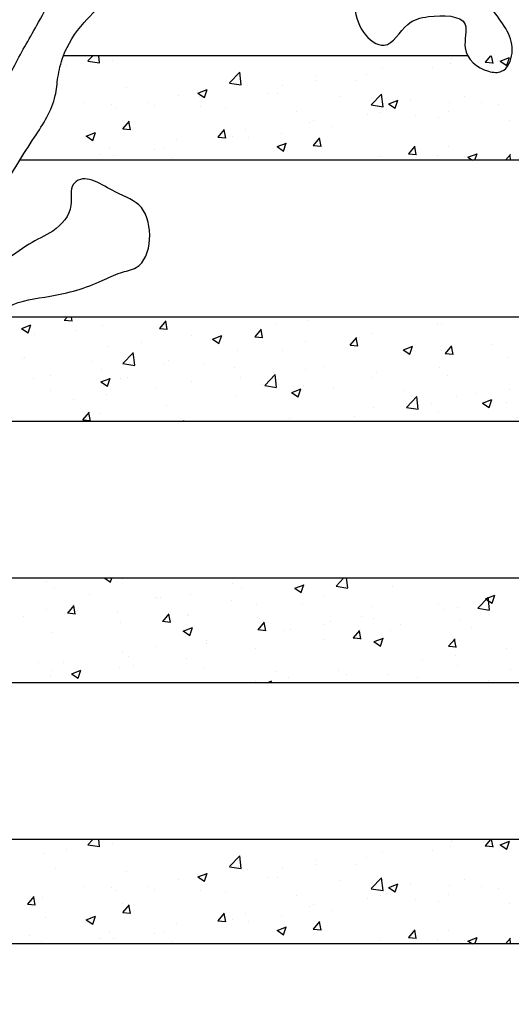
# Model space of a CAD drawing. Extents: x 2137 to 13386, y -8193 to 3005.
# Drawn here: x 11841 to 11852, y -8130 to -8106 of the extents above; entities that cross this region are included whole.
import ezdxf

# ---------------------------------------------------------------- set-up
doc = ezdxf.new("R2010")
doc.units = 0
doc.layers.get('0').update_dxf_attribs({"linetype": 'CONTINUOUS'})

msp = doc.modelspace()

# ---------------------------------------------------------------- linework, layer by layer
for p, q in [((11851.381, -8107.33), (11841.674, -8107.33)), ((11842.258, -8107.455), (11842.378, -8107.33)), ((11842.542, -8107.499), (11842.523, -8107.33)), ((11851.809, -8107.486), (11851.939, -8107.33)), ((11851.99, -8107.514), (11851.956, -8107.33)), ((11841.751, -8107.572), (11841.751, -8107.572)), ((11842.259, -8107.458), (11842.542, -8107.502)), ((11842.856, -8107.434), (11842.856, -8107.434)), ((11850.964, -8107.506), (11850.964, -8107.506)), ((11850.988, -8107.384), (11850.988, -8107.384)), ((11851.763, -8107.401), (11851.763, -8107.401)), ((11851.803, -8107.486), (11851.993, -8107.502)), ((11852.161, -8107.456), (11852.319, -8107.563)), ((11852.164, -8107.457), (11852.387, -8107.371)), ((11852.319, -8107.562), (11852.384, -8107.369)), ((11845.661, -8107.983), (11845.91, -8107.724)), ((11845.945, -8108.026), (11845.91, -8107.723)), ((11848.951, -8107.771), (11848.951, -8107.771)), ((11849.332, -8107.623), (11849.332, -8107.623)), ((11850.538, -8107.603), (11850.538, -8107.603)), ((11845.661, -8107.986), (11845.945, -8108.03)), ((11846.945, -8108.035), (11846.945, -8108.035)), ((11847.721, -8107.827), (11847.721, -8107.827)), ((11847.743, -8107.93), (11847.743, -8107.93)), ((11848.679, -8107.922), (11848.679, -8107.922)), ((11843.192, -8108.092), (11843.192, -8108.092)), ((11844.894, -8108.164), (11844.894, -8108.164)), ((11844.899, -8108.229), (11845.058, -8108.336)), ((11844.902, -8108.23), (11845.126, -8108.144)), ((11845.058, -8108.335), (11845.122, -8108.142)), ((11846.084, -8108.052), (11846.084, -8108.052)), ((11846.596, -8108.236), (11846.596, -8108.236)), ((11846.82, -8108.241), (11846.82, -8108.241)), ((11849.064, -8108.511), (11849.312, -8108.252)), ((11849.348, -8108.554), (11849.313, -8108.251)), ((11842.162, -8108.449), (11842.162, -8108.449)), ((11842.818, -8108.495), (11842.818, -8108.495)), ((11843.724, -8108.459), (11843.724, -8108.459)), ((11843.864, -8108.521), (11843.864, -8108.521)), ((11844.428, -8108.291), (11844.428, -8108.291)), ((11844.931, -8108.3), (11844.931, -8108.3)), ((11848.298, -8108.308), (11848.298, -8108.308)), ((11849.064, -8108.513), (11849.348, -8108.557)), ((11849.482, -8108.484), (11849.64, -8108.591)), ((11849.485, -8108.485), (11849.708, -8108.4)), ((11849.64, -8108.59), (11849.704, -8108.397)), ((11850, -8108.38), (11850, -8108.38)), ((11850.949, -8108.446), (11850.949, -8108.446)), ((11851.302, -8108.303), (11851.302, -8108.303)), ((11851.702, -8108.452), (11851.702, -8108.452)), ((11852.131, -8108.499), (11852.131, -8108.499)), ((11842.925, -8108.564), (11842.925, -8108.564)), ((11844.96, -8108.561), (11844.96, -8108.561)), ((11845.566, -8108.592), (11845.566, -8108.592)), ((11847.268, -8108.664), (11847.268, -8108.664)), ((11848.97, -8108.736), (11848.97, -8108.736)), ((11849.293, -8108.685), (11849.293, -8108.685)), ((11849.443, -8108.622), (11849.443, -8108.622)), ((11850.924, -8108.658), (11850.924, -8108.658)), ((11843.101, -8108.88), (11843.101, -8108.88)), ((11843.103, -8109.084), (11843.257, -8108.901)), ((11843.285, -8109.112), (11843.248, -8108.912)), ((11847.584, -8108.942), (11847.584, -8108.942)), ((11847.682, -8108.889), (11847.682, -8108.889)), ((11850.126, -8108.764), (11850.126, -8108.764)), ((11850.672, -8108.808), (11850.672, -8108.808)), ((11852.374, -8108.88), (11852.374, -8108.88)), ((11842.223, -8109.258), (11842.447, -8109.173)), ((11842.379, -8109.363), (11842.443, -8109.171)), ((11843.097, -8109.084), (11843.288, -8109.1)), ((11845.39, -8109.284), (11845.544, -8109.101)), ((11845.572, -8109.312), (11845.535, -8109.112)), ((11846.045, -8109.113), (11846.045, -8109.113)), ((11846.904, -8109.188), (11846.904, -8109.188)), ((11848.112, -8109.029), (11848.112, -8109.029)), ((11842.22, -8109.257), (11842.379, -8109.364)), ((11844.389, -8109.352), (11844.389, -8109.352)), ((11845.384, -8109.284), (11845.575, -8109.3)), ((11845.724, -8109.261), (11845.724, -8109.261)), ((11846.106, -8109.293), (11846.106, -8109.293)), ((11846.806, -8109.514), (11847.029, -8109.428)), ((11846.961, -8109.619), (11847.025, -8109.426)), ((11847.677, -8109.484), (11847.831, -8109.301)), ((11847.859, -8109.512), (11847.822, -8109.312)), ((11842.779, -8109.557), (11842.779, -8109.557)), ((11843.865, -8109.58), (11843.865, -8109.58)), ((11844.092, -8109.558), (11844.092, -8109.558)), ((11846.803, -8109.512), (11846.961, -8109.619)), ((11847.671, -8109.484), (11847.862, -8109.501)), ((11849.958, -8109.684), (11850.149, -8109.701)), ((11849.964, -8109.684), (11850.118, -8109.501)), ((11850.145, -8109.712), (11850.109, -8109.513)), ((11850.91, -8109.507), (11850.91, -8109.507)), ((11851.388, -8109.769), (11851.611, -8109.683)), ((11851.554, -8109.841), (11851.608, -8109.681)), ((11852.288, -8109.841), (11852.405, -8109.701)), ((11854.884, -8109.841), (11840.624, -8109.841)), ((11842.087, -8109.822), (11842.087, -8109.822)), ((11842.557, -8109.713), (11842.557, -8109.713)), ((11842.885, -8109.717), (11842.885, -8109.717)), ((11844.26, -8109.785), (11844.26, -8109.785)), ((11849.254, -8109.746), (11849.254, -8109.746)), ((11850.661, -8109.738), (11850.661, -8109.738)), ((11851.293, -8109.757), (11851.293, -8109.757)), ((11851.385, -8109.768), (11851.493, -8109.841)), ((11852.419, -8109.841), (11852.396, -8109.713)), ((11857.716, -8113.607), (11840.044, -8113.607)), ((11841.695, -8113.68), (11841.886, -8113.697)), ((11841.701, -8113.681), (11841.763, -8113.607)), ((11841.882, -8113.709), (11841.864, -8113.607)), ((11843.855, -8113.617), (11843.855, -8113.617)), ((11843.988, -8113.881), (11844.142, -8113.698)), ((11844.169, -8113.909), (11844.133, -8113.709)), ((11847.569, -8113.689), (11847.569, -8113.689)), ((11840.669, -8113.881), (11840.827, -8113.988)), ((11840.672, -8113.883), (11840.895, -8113.797)), ((11840.827, -8113.987), (11840.892, -8113.795)), ((11841.996, -8113.937), (11841.996, -8113.937)), ((11842.624, -8113.802), (11842.624, -8113.802)), ((11843.982, -8113.88), (11844.173, -8113.897)), ((11846.275, -8114.081), (11846.429, -8113.898)), ((11846.456, -8114.109), (11846.419, -8113.909)), ((11846.77, -8113.794), (11846.77, -8113.794)), ((11850.651, -8113.776), (11850.651, -8113.776)), ((11850.755, -8113.753), (11850.755, -8113.753)), ((11840.987, -8114.027), (11840.987, -8114.027)), ((11844.757, -8114.059), (11844.757, -8114.059)), ((11845.251, -8114.137), (11845.41, -8114.244)), ((11845.254, -8114.138), (11845.477, -8114.052)), ((11845.409, -8114.243), (11845.474, -8114.05)), ((11846.269, -8114.08), (11846.46, -8114.097)), ((11847.489, -8114.196), (11847.489, -8114.196)), ((11848.562, -8114.281), (11848.716, -8114.098)), ((11848.743, -8114.309), (11848.706, -8114.109)), ((11848.792, -8114.095), (11848.792, -8114.095)), ((11849.099, -8113.992), (11849.099, -8113.992)), ((11842.751, -8114.323), (11842.751, -8114.323)), ((11843.549, -8114.218), (11843.549, -8114.218)), ((11845.851, -8114.42), (11845.851, -8114.42)), ((11846.932, -8114.414), (11846.932, -8114.414)), ((11848.556, -8114.281), (11848.747, -8114.297)), ((11849.833, -8114.392), (11849.992, -8114.499)), ((11849.836, -8114.393), (11850.06, -8114.308)), ((11849.991, -8114.498), (11850.056, -8114.305)), ((11850.749, -8114.417), (11850.749, -8114.417)), ((11850.849, -8114.481), (11851.003, -8114.298)), ((11851.03, -8114.509), (11850.993, -8114.309)), ((11851.957, -8114.258), (11851.957, -8114.258)), ((11840.681, -8114.592), (11840.681, -8114.592)), ((11840.737, -8114.588), (11840.737, -8114.588)), ((11842.383, -8114.664), (11842.383, -8114.664)), ((11843.104, -8114.722), (11843.352, -8114.464)), ((11843.388, -8114.766), (11843.352, -8114.463)), ((11844.195, -8114.659), (11844.195, -8114.659)), ((11849.951, -8114.522), (11849.951, -8114.522)), ((11850.843, -8114.481), (11851.034, -8114.497)), ((11852.353, -8114.59), (11852.353, -8114.59)), ((11842.585, -8114.864), (11842.585, -8114.864)), ((11843.104, -8114.725), (11843.388, -8114.769)), ((11844.085, -8114.736), (11844.085, -8114.736)), ((11845.073, -8114.733), (11845.073, -8114.733)), ((11845.788, -8114.808), (11845.788, -8114.808)), ((11847.49, -8114.88), (11847.49, -8114.88)), ((11847.937, -8114.787), (11847.937, -8114.787)), ((11850.716, -8114.814), (11850.716, -8114.814)), ((11840.948, -8115.088), (11840.948, -8115.088)), ((11841.354, -8115.021), (11841.354, -8115.021)), ((11842.575, -8115.166), (11842.798, -8115.081)), ((11842.73, -8115.271), (11842.795, -8115.078)), ((11843.056, -8115.092), (11843.056, -8115.092)), ((11843.213, -8115.052), (11843.213, -8115.052)), ((11845.932, -8115.051), (11845.932, -8115.051)), ((11846.507, -8115.25), (11846.755, -8114.991)), ((11846.73, -8114.946), (11846.73, -8114.946)), ((11846.791, -8115.294), (11846.755, -8114.991)), ((11849.06, -8115.053), (11849.06, -8115.053)), ((11849.192, -8114.952), (11849.192, -8114.952)), ((11850.894, -8115.024), (11850.894, -8115.024)), ((11841.354, -8115.372), (11841.354, -8115.372)), ((11842.572, -8115.165), (11842.731, -8115.272)), ((11843.918, -8115.316), (11843.918, -8115.316)), ((11844.758, -8115.164), (11844.758, -8115.164)), ((11846.46, -8115.236), (11846.46, -8115.236)), ((11846.507, -8115.253), (11846.79, -8115.297)), ((11847.157, -8115.422), (11847.381, -8115.336)), ((11847.312, -8115.527), (11847.377, -8115.334)), ((11847.45, -8115.257), (11847.45, -8115.257)), ((11848.162, -8115.308), (11848.162, -8115.308)), ((11849.864, -8115.38), (11849.864, -8115.38)), ((11852.379, -8115.359), (11852.379, -8115.359)), ((11841.912, -8115.581), (11841.912, -8115.581)), ((11842.71, -8115.475), (11842.71, -8115.475)), ((11845.813, -8115.482), (11845.813, -8115.482)), ((11847.154, -8115.42), (11847.313, -8115.527)), ((11849.91, -8115.778), (11850.158, -8115.519)), ((11850.193, -8115.821), (11850.158, -8115.519)), ((11851.118, -8115.516), (11851.118, -8115.516)), ((11851.566, -8115.452), (11851.566, -8115.452)), ((11851.74, -8115.677), (11851.963, -8115.591)), ((11851.895, -8115.782), (11851.959, -8115.589)), ((11844.157, -8115.721), (11844.157, -8115.721)), ((11849.112, -8115.78), (11849.112, -8115.78)), ((11849.91, -8115.675), (11849.91, -8115.675)), ((11849.91, -8115.781), (11850.193, -8115.825)), ((11850.52, -8115.678), (11850.52, -8115.678)), ((11851.736, -8115.676), (11851.895, -8115.783)), ((11852.315, -8115.651), (11852.315, -8115.651)), ((11842.138, -8116.079), (11842.328, -8116.095)), ((11842.144, -8116.079), (11842.297, -8115.896)), ((11842.325, -8116.107), (11842.288, -8115.907)), ((11842.546, -8115.925), (11842.546, -8115.925)), ((11847.099, -8116.045), (11847.099, -8116.045)), ((11848.66, -8115.997), (11848.66, -8115.997)), ((11850.678, -8115.876), (11850.678, -8115.876)), ((11861.636, -8116.118), (11838.889, -8116.118)), ((11844.566, -8116.118), (11844.584, -8116.096)), ((11844.577, -8116.118), (11844.575, -8116.107)), ((11849.022, -8116.115), (11849.022, -8116.115)), ((11865.161, -8119.883), (11837.617, -8119.883)), ((11841.26, -8119.953), (11841.26, -8119.953)), ((11842.67, -8119.883), (11842.803, -8119.974)), ((11842.803, -8119.973), (11842.833, -8119.883)), ((11843.089, -8119.895), (11843.089, -8119.895)), ((11845.743, -8120.015), (11845.743, -8120.015)), ((11845.944, -8120.114), (11845.944, -8120.114)), ((11847.23, -8120.123), (11847.453, -8120.038)), ((11847.385, -8120.228), (11847.45, -8120.035)), ((11848.219, -8120.073), (11848.4, -8119.883)), ((11848.219, -8120.075), (11848.502, -8120.119)), ((11848.503, -8120.116), (11848.475, -8119.883)), ((11849.564, -8120.084), (11849.564, -8120.084)), ((11841.452, -8120.119), (11841.452, -8120.119)), ((11842.298, -8120.278), (11842.298, -8120.278)), ((11843.883, -8120.334), (11843.883, -8120.334)), ((11844, -8120.35), (11844, -8120.35)), ((11844.737, -8120.273), (11844.737, -8120.273)), ((11847.227, -8120.122), (11847.385, -8120.229)), ((11847.954, -8120.288), (11847.954, -8120.288)), ((11851.622, -8120.6), (11851.87, -8120.342)), ((11851.812, -8120.379), (11852.035, -8120.293)), ((11851.905, -8120.644), (11851.87, -8120.341)), ((11851.967, -8120.483), (11852.032, -8120.291)), ((11841.776, -8120.719), (11841.93, -8120.536)), ((11841.957, -8120.747), (11841.921, -8120.547)), ((11843.939, -8120.378), (11843.939, -8120.378)), ((11845.702, -8120.422), (11845.702, -8120.422)), ((11846.317, -8120.513), (11846.317, -8120.513)), ((11847.404, -8120.494), (11847.404, -8120.494)), ((11849.106, -8120.566), (11849.106, -8120.566)), ((11850.68, -8120.493), (11850.68, -8120.493)), ((11851.139, -8120.577), (11851.139, -8120.577)), ((11851.809, -8120.377), (11851.968, -8120.484)), ((11851.937, -8120.472), (11851.937, -8120.472)), ((11840.717, -8120.802), (11840.717, -8120.802)), ((11841.268, -8120.634), (11841.268, -8120.634)), ((11841.77, -8120.718), (11841.961, -8120.735)), ((11841.925, -8120.643), (11841.925, -8120.643)), ((11842.024, -8120.654), (11842.024, -8120.654)), ((11842.97, -8120.706), (11842.97, -8120.706)), ((11844.063, -8120.919), (11844.217, -8120.736)), ((11844.244, -8120.947), (11844.208, -8120.747)), ((11844.661, -8120.752), (11844.661, -8120.752)), ((11844.672, -8120.778), (11844.672, -8120.778)), ((11848.82, -8120.812), (11848.82, -8120.812)), ((11850.808, -8120.637), (11850.808, -8120.637)), ((11851.622, -8120.603), (11851.905, -8120.647)), ((11843.05, -8120.956), (11843.05, -8120.956)), ((11844.057, -8120.918), (11844.248, -8120.935)), ((11846.35, -8121.119), (11846.504, -8120.936)), ((11846.375, -8120.85), (11846.375, -8120.85)), ((11846.531, -8121.147), (11846.494, -8120.947)), ((11847.918, -8121.001), (11847.918, -8121.001)), ((11848.077, -8120.922), (11848.077, -8120.922)), ((11849.125, -8120.842), (11849.125, -8120.842)), ((11849.779, -8120.994), (11849.779, -8120.994)), ((11851.182, -8120.907), (11851.182, -8120.907)), ((11841.413, -8121.181), (11841.413, -8121.181)), ((11844.548, -8121.15), (11844.706, -8121.257)), ((11844.551, -8121.152), (11844.774, -8121.066)), ((11844.706, -8121.256), (11844.771, -8121.064)), ((11846.344, -8121.118), (11846.535, -8121.135)), ((11846.961, -8121.131), (11846.961, -8121.131)), ((11847.119, -8121.106), (11847.119, -8121.106)), ((11848.637, -8121.319), (11848.791, -8121.136)), ((11848.818, -8121.347), (11848.781, -8121.147)), ((11849.526, -8121.146), (11849.526, -8121.146)), ((11851.481, -8121.066), (11851.481, -8121.066)), ((11843.898, -8121.53), (11843.898, -8121.53)), ((11845.101, -8121.45), (11845.101, -8121.45)), ((11845.106, -8121.371), (11845.106, -8121.371)), ((11847.915, -8121.35), (11847.915, -8121.35)), ((11848.631, -8121.318), (11848.822, -8121.335)), ((11849.13, -8121.406), (11849.289, -8121.513)), ((11849.133, -8121.407), (11849.356, -8121.321)), ((11849.288, -8121.512), (11849.353, -8121.319)), ((11850.918, -8121.519), (11851.109, -8121.535)), ((11850.924, -8121.519), (11851.078, -8121.336)), ((11851.105, -8121.547), (11851.068, -8121.347)), ((11843.1, -8121.635), (11843.1, -8121.635)), ((11843.242, -8121.769), (11843.242, -8121.769)), ((11846.278, -8121.574), (11846.278, -8121.574)), ((11851.098, -8121.729), (11851.098, -8121.729)), ((11852.306, -8121.57), (11852.306, -8121.57)), ((11841.086, -8121.9), (11841.086, -8121.9)), ((11841.664, -8121.899), (11841.664, -8121.899)), ((11843.366, -8121.971), (11843.366, -8121.971)), ((11844.622, -8121.813), (11844.622, -8121.813)), ((11850.3, -8121.834), (11850.3, -8121.834)), ((11851.143, -8121.968), (11851.143, -8121.968)), ((11841.374, -8122.242), (11841.374, -8122.242)), ((11841.382, -8122.089), (11841.382, -8122.089)), ((11841.869, -8122.179), (11842.027, -8122.286)), ((11841.872, -8122.18), (11842.095, -8122.094)), ((11842.027, -8122.285), (11842.092, -8122.092)), ((11843.011, -8122.018), (11843.011, -8122.018)), ((11845.068, -8122.042), (11845.068, -8122.042)), ((11846.77, -8122.114), (11846.77, -8122.114)), ((11848.286, -8122.099), (11848.286, -8122.099)), ((11848.472, -8122.186), (11848.472, -8122.186)), ((11849.487, -8122.207), (11849.487, -8122.207)), ((11852.407, -8122.076), (11852.407, -8122.076)), ((11866.234, -8122.394), (11836.941, -8122.394)), ((11842.082, -8122.394), (11842.084, -8122.392)), ((11842.085, -8122.394), (11842.084, -8122.392)), ((11846.281, -8122.364), (11846.281, -8122.364)), ((11846.562, -8122.394), (11846.677, -8122.35)), ((11846.658, -8122.394), (11846.674, -8122.347)), ((11847.079, -8122.258), (11847.079, -8122.258)), ((11850.174, -8122.258), (11850.174, -8122.258)), ((11851.876, -8122.33), (11851.876, -8122.33)), ((11867.421, -8126.16), (11838.158, -8126.16)), ((11842.258, -8126.285), (11842.378, -8126.16)), ((11842.542, -8126.328), (11842.523, -8126.16)), ((11842.856, -8126.263), (11842.856, -8126.263)), ((11850.988, -8126.214), (11850.988, -8126.214)), ((11851.763, -8126.23), (11851.763, -8126.23)), ((11851.809, -8126.316), (11851.939, -8126.16)), ((11851.99, -8126.344), (11851.956, -8126.16)), ((11852.164, -8126.287), (11852.387, -8126.201)), ((11852.319, -8126.391), (11852.384, -8126.199)), ((11841.219, -8126.488), (11841.219, -8126.488)), ((11841.751, -8126.401), (11841.751, -8126.401)), ((11842.259, -8126.287), (11842.542, -8126.331)), ((11849.332, -8126.453), (11849.332, -8126.453)), ((11850.538, -8126.433), (11850.538, -8126.433)), ((11850.964, -8126.335), (11850.964, -8126.335)), ((11851.803, -8126.315), (11851.993, -8126.332)), ((11852.161, -8126.285), (11852.319, -8126.392)), ((11845.661, -8126.812), (11845.91, -8126.553)), ((11845.945, -8126.856), (11845.91, -8126.553)), ((11847.721, -8126.657), (11847.721, -8126.657)), ((11848.951, -8126.601), (11848.951, -8126.601)), ((11841.49, -8126.85), (11841.49, -8126.85)), ((11843.192, -8126.922), (11843.192, -8126.922)), ((11844.902, -8127.06), (11845.126, -8126.974)), ((11845.058, -8127.164), (11845.122, -8126.972)), ((11845.661, -8126.815), (11845.945, -8126.859)), ((11846.084, -8126.881), (11846.084, -8126.881)), ((11846.945, -8126.865), (11846.945, -8126.865)), ((11847.743, -8126.76), (11847.743, -8126.76)), ((11848.679, -8126.752), (11848.679, -8126.752)), ((11844.428, -8127.12), (11844.428, -8127.12)), ((11844.894, -8126.994), (11844.894, -8126.994)), ((11844.899, -8127.058), (11845.058, -8127.165)), ((11844.931, -8127.13), (11844.931, -8127.13)), ((11846.596, -8127.066), (11846.596, -8127.066)), ((11846.82, -8127.071), (11846.82, -8127.071)), ((11848.298, -8127.137), (11848.298, -8127.137)), ((11849.064, -8127.34), (11849.312, -8127.081)), ((11849.348, -8127.384), (11849.313, -8127.081)), ((11850, -8127.209), (11850, -8127.209)), ((11851.302, -8127.133), (11851.302, -8127.133)), ((11842.162, -8127.278), (11842.162, -8127.278)), ((11842.818, -8127.325), (11842.818, -8127.325)), ((11842.925, -8127.394), (11842.925, -8127.394)), ((11843.724, -8127.289), (11843.724, -8127.289)), ((11843.864, -8127.35), (11843.864, -8127.35)), ((11844.96, -8127.39), (11844.96, -8127.39)), ((11845.566, -8127.422), (11845.566, -8127.422)), ((11849.064, -8127.343), (11849.348, -8127.387)), ((11849.482, -8127.314), (11849.64, -8127.421)), ((11849.485, -8127.315), (11849.708, -8127.229)), ((11849.64, -8127.42), (11849.704, -8127.227)), ((11850.949, -8127.275), (11850.949, -8127.275)), ((11851.702, -8127.281), (11851.702, -8127.281)), ((11852.131, -8127.329), (11852.131, -8127.329)), ((11840.816, -8127.714), (11840.97, -8127.53)), ((11840.912, -8127.659), (11840.912, -8127.659)), ((11840.998, -8127.742), (11840.961, -8127.542)), ((11841.18, -8127.549), (11841.18, -8127.549)), ((11847.268, -8127.494), (11847.268, -8127.494)), ((11848.97, -8127.566), (11848.97, -8127.566)), ((11849.293, -8127.514), (11849.293, -8127.514)), ((11849.443, -8127.452), (11849.443, -8127.452)), ((11850.126, -8127.593), (11850.126, -8127.593)), ((11850.672, -8127.638), (11850.672, -8127.638)), ((11850.924, -8127.488), (11850.924, -8127.488)), ((11840.81, -8127.713), (11841.001, -8127.73)), ((11843.097, -8127.913), (11843.288, -8127.93)), ((11843.101, -8127.709), (11843.101, -8127.709)), ((11843.103, -8127.914), (11843.257, -8127.731)), ((11843.285, -8127.942), (11843.248, -8127.742)), ((11847.584, -8127.771), (11847.584, -8127.771)), ((11847.682, -8127.718), (11847.682, -8127.718)), ((11848.112, -8127.858), (11848.112, -8127.858)), ((11852.374, -8127.71), (11852.374, -8127.71)), ((11841.241, -8128.029), (11841.241, -8128.029)), ((11842.22, -8128.087), (11842.379, -8128.194)), ((11842.223, -8128.088), (11842.447, -8128.002)), ((11842.379, -8128.193), (11842.443, -8128)), ((11845.384, -8128.113), (11845.575, -8128.13)), ((11845.39, -8128.114), (11845.544, -8127.931)), ((11845.572, -8128.142), (11845.535, -8127.942)), ((11845.724, -8128.09), (11845.724, -8128.09)), ((11846.045, -8127.943), (11846.045, -8127.943)), ((11846.106, -8128.122), (11846.106, -8128.122)), ((11846.904, -8128.017), (11846.904, -8128.017)), ((11847.677, -8128.314), (11847.831, -8128.131)), ((11847.859, -8128.342), (11847.822, -8128.142)), ((11842.779, -8128.386), (11842.779, -8128.386)), ((11844.092, -8128.387), (11844.092, -8128.387)), ((11844.389, -8128.182), (11844.389, -8128.182)), ((11846.803, -8128.342), (11846.961, -8128.449)), ((11846.806, -8128.343), (11847.029, -8128.258)), ((11846.961, -8128.448), (11847.025, -8128.255)), ((11847.671, -8128.313), (11847.862, -8128.33)), ((11849.964, -8128.514), (11850.118, -8128.331)), ((11850.145, -8128.542), (11850.109, -8128.342)), ((11850.91, -8128.337), (11850.91, -8128.337)), ((11840.855, -8128.471), (11840.855, -8128.471)), ((11841.142, -8128.611), (11841.142, -8128.611)), ((11842.557, -8128.542), (11842.557, -8128.542)), ((11842.885, -8128.546), (11842.885, -8128.546)), ((11843.865, -8128.409), (11843.865, -8128.409)), ((11844.26, -8128.614), (11844.26, -8128.614)), ((11849.254, -8128.576), (11849.254, -8128.576)), ((11849.958, -8128.513), (11850.149, -8128.53)), ((11850.661, -8128.568), (11850.661, -8128.568)), ((11851.293, -8128.587), (11851.293, -8128.587)), ((11851.385, -8128.597), (11851.493, -8128.671)), ((11851.388, -8128.599), (11851.611, -8128.513)), ((11851.554, -8128.671), (11851.608, -8128.511)), ((11852.288, -8128.671), (11852.405, -8128.531)), ((11852.419, -8128.671), (11852.396, -8128.542)), ((11867.052, -8128.671), (11835.007, -8128.671)), ((11842.087, -8128.651), (11842.087, -8128.651))]:
    msp.add_line(p, q)
for points, knots in [([(11824.215, -8153.777), (11824.251, -8153.658), (11824.321, -8153.376), (11824.159, -8152.875), (11824.703, -8152.641), (11825.37, -8152.735), (11825.367, -8151.913), (11825.441, -8151.368), (11825.426, -8150.855), (11825.161, -8150.37), (11825.419, -8149.642), (11826.163, -8149.07), (11826.004, -8148.082), (11826.341, -8147.297), (11826.526, -8146.519), (11826.977, -8145.818), (11827.282, -8145.07), (11827.744, -8144.434), (11827.984, -8143.765), (11828.26, -8143.188), (11828.47, -8142.543), (11828.907, -8142.056), (11828.995, -8141.461), (11828.916, -8141.011), (11829.15, -8140.594), (11829.367, -8140.112), (11829.84, -8139.768), (11830.067, -8139.402), (11830.455, -8138.944), (11831.052, -8139.369), (11831.545, -8138.99), (11831.35, -8138.634), (11831.355, -8138.304), (11831.593, -8137.98), (11831.21, -8137.711), (11830.931, -8137.476), (11830.677, -8137.206), (11830.627, -8136.908), (11830.404, -8136.544), (11830.96, -8136.274), (11831.166, -8135.831), (11831.364, -8135.373), (11831.709, -8135.006), (11832.174, -8134.863), (11832.35, -8134.417), (11831.971, -8133.982), (11832.511, -8133.542), (11832.733, -8132.987), (11833.056, -8132.436), (11833.358, -8131.782), (11833.75, -8131.106), (11834.131, -8130.385), (11834.587, -8129.774), (11834.735, -8129.186), (11834.974, -8128.779), (11835.129, -8128.338), (11835.227, -8127.831), (11835.619, -8127.759), (11835.958, -8127.718), (11836.274, -8128.094), (11836.269, -8128.664), (11836.802, -8128.584), (11837.015, -8128.298), (11837.354, -8128.263), (11837.654, -8127.927), (11837.197, -8127.538), (11837.716, -8126.958), (11838.495, -8126.492), (11837.95, -8125.889), (11837.439, -8125.463), (11836.909, -8125.823), (11836.027, -8126.3), (11836.297, -8125.426), (11836.562, -8124.951), (11836.85, -8124.415), (11837.167, -8123.952), (11837.119, -8123.417), (11837.217, -8122.813), (11836.505, -8121.858), (11837.497, -8120.262), (11838.042, -8118.923), (11838.496, -8117.976), (11838.946, -8117.309), (11838.557, -8116.508), (11839.047, -8115.953), (11839.229, -8115.231), (11839.711, -8114.45), (11839.916, -8113.631), (11840.58, -8113.202), (11841.456, -8113.128), (11842.366, -8112.869), (11843.007, -8112.529), (11843.815, -8112.409), (11843.852, -8110.922), (11842.86, -8110.643), (11842.201, -8110.134), (11841.809, -8110.515), (11841.956, -8111.036), (11841.471, -8111.576), (11840.786, -8111.836), (11840.362, -8112.273), (11839.67, -8112.236), (11839.862, -8111.37), (11840.201, -8110.494), (11840.911, -8109.384), (11841.485, -8108.521), (11841.532, -8107.822), (11841.683, -8107.197), (11842.098, -8106.55), (11842.719, -8106.007), (11842.813, -8105.173), (11842.939, -8104.435), (11843.425, -8103.704), (11843.179, -8102.792), (11843.648, -8102.07), (11844.081, -8101.05), (11844.614, -8101.45), (11844.852, -8101.9), (11844.26, -8102.127), (11843.871, -8102.763), (11843.801, -8103.534), (11844.163, -8104.366), (11844.892, -8104.128), (11845.909, -8104.259), (11845.634, -8103.367), (11845.399, -8102.319), (11846.443, -8103.311), (11846.63, -8104.11), (11847.459, -8104.646), (11848.121, -8105.22), (11848.668, -8105.93), (11848.741, -8106.745), (11849.474, -8107.298), (11849.853, -8106.522), (11850.512, -8106.341), (11851.509, -8106.356), (11851.177, -8107.267), (11851.703, -8107.709), (11852.289, -8107.76), (11852.611, -8107.021), (11851.986, -8106.288), (11851.454, -8105.385), (11850.665, -8104.99), (11849.779, -8104.707), (11849.733, -8103.725), (11848.99, -8103.268), (11848.629, -8102.685), (11847.994, -8102.341), (11847.404, -8101.645), (11847.095, -8100.866), (11845.92, -8099.976), (11847.743, -8099.983), (11848.737, -8099.739), (11850.139, -8099.525), (11851.545, -8099.517), (11852.991, -8099.435), (11854.47, -8099.395), (11855.85, -8099.64), (11856.947, -8099.47), (11858.105, -8099.251), (11858.387, -8100.596), (11859.472, -8100.981), (11860.499, -8100.844), (11861.121, -8101.594), (11861.592, -8102.555), (11862.635, -8102.716), (11863.282, -8103.314), (11863.593, -8103.653), (11863.778, -8103.774)], [2.114889, 2.114889, 2.114889, 2.114889, 3.59073, 5.527228, 7.340732, 9.483935, 12.387472, 14.682829, 16.627324, 18.297557, 21.030643, 24.940461, 28.654163, 31.773872, 35.114338, 38.107591, 41.650947, 44.731075, 47.412818, 50.094561, 52.383396, 55.463524, 57.605248, 59.365701, 60.706574, 63.152721, 65.643282, 67.404198, 68.400426, 72.332449, 73.255182, 74.753056, 76.31729, 77.171955, 78.961237, 80.439464, 81.98475, 83.082365, 84.098041, 86.433486, 88.383753, 90.130176, 92.339722, 94.171062, 95.682916, 97.177944, 99.915945, 101.965578, 104.635799, 107.429424, 110.598039, 113.955671, 117.193547, 119.565509, 121.117523, 122.742229, 125.412452, 125.985112, 127.374084, 129.242003, 131.17539, 132.709549, 134.098157, 135.28479, 136.673113, 138.225125, 140.633613, 144.168558, 146.979179, 148.320669, 151.773268, 154.239404, 156.135685, 159.413107, 161.92689, 163.183778, 166.006734, 168.033048, 170.265054, 179.123337, 186.264097, 188.494536, 191.736234, 195.235821, 197.246378, 199.932061, 204.059817, 208.299182, 209.198626, 213.313564, 218.523292, 220.423335, 222.001298, 227.75766, 230.666929, 234.540274, 234.89301, 236.903231, 239.947474, 242.515954, 245.641858, 247.159574, 248.904915, 253.953991, 259.770539, 264.231415, 265.994501, 268.050652, 271.857338, 275.051281, 277.431701, 281.544006, 283.999959, 287.49064, 291.519161, 295.063901, 296.862783, 298.205623, 300.153817, 302.647814, 307.142763, 309.153321, 311.897995, 315.179804, 318.43074, 320.936537, 324.130991, 328.836384, 332.381636, 335.033187, 339.529132, 342.447764, 344.801213, 347.804816, 349.936485, 353.508898, 355.752907, 358.927569, 360.175148, 362.185705, 366.54065, 370.631147, 374.653747, 376.885156, 381.012913, 384.187574, 386.838873, 388.984758, 392.692597, 397.188543, 400.191893, 405.036468, 409.835912, 415.128865, 421.122429, 426.866702, 432.35605, 438.862598, 443.133579, 446.197896, 450.99813, 455.751519, 458.708876, 462.74389, 466.126781, 471.141523, 473.93664, 476.582391, 476.582391, 476.582391, 476.582391]), ([(11821.922, -8153.707), (11822.51, -8152.786), (11823.314, -8151.05), (11824.954, -8148.205), (11825.397, -8145.377), (11826.619, -8143.327), (11827.04, -8141.985), (11827.558, -8140.824), (11827.981, -8139.853), (11828.813, -8138.685), (11827.108, -8137.552), (11828.245, -8136.821), (11829.478, -8136.377), (11828.524, -8136.138), (11827.835, -8136.482), (11827.756, -8135.701), (11828.132, -8135.257), (11828.789, -8135.189), (11829.161, -8135.503), (11829.576, -8136.154), (11829.702, -8135.348), (11829.603, -8134.818), (11830.176, -8134.141), (11830.67, -8133.47), (11831.184, -8132.621), (11831.731, -8131.64), (11832.024, -8130.48), (11832.715, -8129.375), (11833.264, -8128.456), (11833.771, -8127.594), (11834.329, -8127.118), (11834.685, -8126.433), (11834.283, -8125.817), (11834.124, -8125.053), (11834.114, -8124.25), (11834.479, -8123.624), (11834.895, -8123.216), (11835.762, -8123.338), (11835.527, -8121.677), (11836.134, -8120.461), (11836.525, -8118.961), (11836.887, -8117.916), (11837.227, -8116.926), (11837.689, -8116.068), (11837.825, -8115.194), (11837.985, -8114.485), (11837.655, -8113.924), (11837.673, -8113.3), (11837.682, -8112.68), (11838.251, -8112.328), (11839.143, -8111.639), (11839.161, -8110.142), (11839.91, -8108.773), (11840.46, -8107.599), (11840.987, -8106.69), (11841.416, -8105.915), (11841.073, -8105.343), (11840.349, -8105.028), (11840.874, -8104.467), (11841.376, -8104.203), (11841.78, -8103.512), (11841.89, -8102.746), (11841.62, -8101.858), (11842.27, -8101.465), (11842.819, -8100.485), (11841.726, -8100.708), (11841.124, -8100.713), (11840.432, -8100.704), (11839.83, -8100.735), (11839.492, -8101.329), (11838.67, -8101.543), (11837.908, -8101.256), (11837.154, -8101.24), (11836.608, -8101.143), (11836.049, -8101.195), (11835.695, -8101.946), (11836.512, -8101.998), (11837.117, -8102.142), (11837.081, -8102.632), (11836.915, -8103.056), (11836.454, -8103.513), (11836.201, -8104.029), (11836.033, -8104.708), (11836.412, -8105.242), (11836.787, -8105.785), (11837.54, -8106.104), (11837.242, -8107.148), (11837.121, -8107.952), (11836.585, -8108.622), (11835.75, -8108.628), (11834.913, -8108.394), (11834.653, -8107.788), (11834.16, -8107.234), (11834.794, -8106.728), (11834.741, -8106.034), (11834.259, -8105.73), (11833.827, -8105.485), (11833.066, -8105.33), (11833.16, -8104.507), (11833.145, -8103.882), (11833.692, -8103.407), (11834.377, -8103.815), (11835.564, -8104.016), (11835.485, -8103.032), (11835.194, -8102.571), (11834.788, -8102.577), (11834.587, -8102.084), (11835.116, -8101.835), (11835.183, -8101.37), (11835.025, -8100.814), (11834.372, -8101.244), (11833.778, -8101.453), (11833.093, -8101.36), (11832.65, -8101.768), (11832.731, -8102.225), (11833.117, -8102.634), (11832.539, -8103.044), (11832.05, -8102.879), (11831.589, -8103.321), (11830.992, -8102.728), (11831.1, -8102.101), (11830.41, -8101.289), (11829.149, -8101.944), (11827.928, -8101.97), (11827.094, -8102.17), (11826.491, -8102.425), (11826.209, -8102.86), (11826.189, -8103.424), (11825.429, -8103.846), (11825.173, -8102.985), (11824.329, -8103.101), (11823.797, -8103.54), (11823.035, -8103.829), (11822.455, -8103.945), (11822.013, -8104.133), (11821.63, -8104.288), (11821.642, -8104.83), (11821.105, -8105.101), (11820.571, -8105.02), (11819.918, -8105.086), (11819.295, -8105.368), (11818.593, -8105.61), (11818.04, -8105.959), (11817.443, -8106.119), (11816.868, -8106.339), (11816.737, -8107.004), (11816.711, -8107.666), (11816.18, -8108.077), (11815.622, -8108.273), (11815.066, -8108.34), (11814.525, -8108.191), (11814.279, -8107.758), (11813.585, -8107.772), (11813.024, -8107.947), (11812.524, -8108.232), (11812.303, -8108.446), (11812.134, -8108.543), (11812.07, -8108.579)], [0, 0, 0, 0, 13.057266, 22.819491, 39.022171, 46.42156, 51.073957, 55.810797, 61.462613, 64.23898, 71.227492, 75.141573, 78.650334, 80.54616, 83.764933, 85.389503, 88.009723, 90.091656, 92.390179, 94.340342, 96.013008, 99.008534, 101.494164, 105.768766, 109.276378, 113.271022, 119.160387, 123.378689, 128.73826, 132.052437, 135.144353, 137.619034, 140.308364, 143.150279, 147.062712, 149.42849, 151.727014, 153.580607, 158.129863, 165.485641, 171.735785, 176.095216, 178.784544, 184.246104, 187.53566, 189.387949, 192.70668, 194.661606, 196.909088, 199.549415, 202.005659, 210.243767, 215.22598, 220.813735, 225.491671, 228.365019, 230.196622, 233.088717, 235.043145, 237.315617, 240.277802, 243.94039, 246.675553, 249.904785, 252.857942, 255.358322, 259.229204, 261.27497, 263.592987, 265.84239, 268.717413, 272.865288, 275.375963, 277.66035, 279.534687, 281.772043, 284.43238, 286.973376, 287.881942, 289.822815, 292.413336, 295.461203, 296.619433, 300.586755, 302.361315, 304.633787, 309.176619, 312.484033, 314.89934, 318.564515, 321.730233, 324.503511, 326.335118, 329.382987, 331.891861, 333.346927, 335.887923, 338.126366, 341.33868, 343.878257, 345.653051, 348.685588, 352.777113, 356.184236, 357.32024, 359.051161, 360.274479, 362.369267, 364.46348, 365.686796, 368.059811, 370.934828, 374.149389, 375.434761, 377.491634, 379.015567, 381.110586, 383.394973, 384.919571, 387.510562, 390.541119, 392.315679, 398.942704, 403.764542, 407.513218, 409.037822, 411.495283, 413.148991, 415.689986, 418.582081, 420.62784, 424.491438, 426.939359, 430.248819, 431.472779, 432.797938, 434.738811, 436.882781, 438.928547, 441.212933, 444.591818, 447.03974, 450.088935, 452.245204, 454.585069, 456.740079, 459.770636, 462.186184, 464.128119, 466.865239, 468.80718, 470.413895, 472.246479, 476.274136, 477.599296, 479.054355, 479.923663, 479.923663, 479.923663, 479.923663]), ([(11849.49, -8153.777), (11849.812, -8153.447), (11850.511, -8152.388), (11851.509, -8150.699), (11853.009, -8149.326), (11853.779, -8147.847), (11854.563, -8146.7), (11854.486, -8145.177), (11855.284, -8143.965), (11856.405, -8143.271), (11857.244, -8142.566), (11857.754, -8141.524), (11858.19, -8140.572), (11858.68, -8139.546), (11859.548, -8138.82), (11860.184, -8137.978), (11860.976, -8137.062), (11862.195, -8137.067), (11863.618, -8136.131), (11863.933, -8136.905), (11864.095, -8137.4), (11864.985, -8137.835), (11865.221, -8136.877), (11864.541, -8136.56), (11864.455, -8135.798), (11865.013, -8135.172), (11866.152, -8135.601), (11865.737, -8133.993), (11863.325, -8133.827), (11865.818, -8131.507), (11867.617, -8131.1), (11868.473, -8129.517), (11869.44, -8128.684), (11869.755, -8127.567), (11870.656, -8126.031), (11872.25, -8124.786), (11873.321, -8123.189), (11873.661, -8121.917), (11874.446, -8120.946), (11875.354, -8119.938), (11876.199, -8118.952), (11877.171, -8118.178), (11877.54, -8117.228), (11878.319, -8116.552), (11878.958, -8117.033), (11879.079, -8117.721), (11879.005, -8118.634), (11879.238, -8119.827), (11879.579, -8120.623), (11879.833, -8121.712), (11878.737, -8121.322), (11879.158, -8121.935), (11879.539, -8122.075), (11879.96, -8122.154), (11880.599, -8122.357), (11880.812, -8123.177), (11881.4, -8124.056), (11881.02, -8125.027), (11881.322, -8125.821), (11881.758, -8126.393), (11882.434, -8127.088), (11882.758, -8128.559), (11883.473, -8129.664), (11883.723, -8130.73), (11884.096, -8131.261), (11884.273, -8132.238), (11884.616, -8133.088), (11884.898, -8133.874), (11885.405, -8134.504), (11885.63, -8135.315), (11886.345, -8136.065), (11885.989, -8136.665), (11886.187, -8137.619), (11887.43, -8138.458), (11886.527, -8139.384), (11886.8, -8140.35), (11888.109, -8140.605), (11887.949, -8142.07), (11887.928, -8143.174), (11888.741, -8144.274), (11887.597, -8145.338), (11888.646, -8146.208), (11888.886, -8147.131), (11889.604, -8147.932), (11889.353, -8148.744), (11889.58, -8149.769), (11888.183, -8149.598), (11887.152, -8150.144), (11886.923, -8151.306), (11886.806, -8152.852), (11885.191, -8152.661), (11883.814, -8152.84), (11883.895, -8153.504), (11883.827, -8153.695)], [0.835132, 0.835132, 0.835132, 0.835132, 6.358118, 15.792425, 24.291111, 30.172413, 35.782872, 40.277559, 47.784484, 51.577638, 56.117077, 60.612516, 65.227172, 68.720428, 74.047644, 78.403087, 81.557876, 87.732209, 93.69529, 94.94206, 96.812213, 100.340402, 102.369811, 105.548868, 107.796211, 110.556654, 114.193675, 117.03641, 124.462264, 133.173147, 142.548379, 148.51539, 153.263696, 157.5099, 162.005339, 174.383251, 181.269145, 184.532051, 189.945572, 195.873651, 200.806812, 205.538998, 210.179234, 213.431674, 215.442752, 218.353112, 221.419311, 226.506036, 232.060366, 233.732841, 236.536214, 238.161879, 239.409193, 241.709358, 243.211389, 247.084559, 250.708639, 255.455513, 258.100117, 260.498565, 264.069263, 269.453245, 277.945651, 279.584984, 282.438063, 285.511757, 291.289531, 293.412632, 295.423145, 300.785774, 303.656126, 306.226118, 307.921696, 315.092354, 318.488526, 320.327051, 326.039747, 330.520906, 335.445939, 339.67632, 344.479171, 348.686538, 352.675268, 356.270782, 360.283781, 362.513227, 366.626966, 372.217073, 375.46337, 380.547542, 387.811188, 391.623294, 394.047476, 394.047476, 394.047476, 394.047476]), ([(11863.435, -8117.406), (11863.739, -8117.549), (11863.954, -8118.25), (11864.328, -8118.987), (11864.606, -8119.709), (11865.267, -8119.844), (11865.459, -8120.47), (11865.688, -8121.012), (11865.368, -8121.634), (11866.129, -8122.113), (11866.476, -8122.788), (11866.45, -8123.63), (11867.117, -8124.179), (11867.297, -8125.011), (11867.285, -8126.105), (11868.093, -8127.462), (11866.737, -8129.22), (11864.92, -8129.692), (11863.77, -8131.173), (11863.181, -8132.58), (11862.033, -8133.325), (11860.687, -8133.783), (11860.485, -8135.436), (11858.783, -8136.361), (11857.611, -8137.865), (11855.531, -8139.333), (11856.122, -8142.126), (11854.14, -8143.81), (11852.651, -8145.016), (11852.183, -8146.681), (11851.154, -8147.954), (11850.413, -8149.692), (11849.194, -8150.627), (11848.061, -8152.061), (11846.868, -8152.937), (11846.019, -8153.652), (11845.869, -8153.777)], [0, 0, 0, 0, 4.014194, 7.456474, 10.607251, 12.249709, 14.753484, 17.683938, 19.040307, 22.152225, 26.099873, 28.126362, 31.713496, 35.446038, 37.898561, 44.826768, 52.069296, 60.236369, 66.83233, 73.581011, 77.94828, 82.919004, 89.316986, 94.90537, 104.774148, 112.619735, 122.73451, 133.406074, 141.251662, 145.103583, 153.56148, 160.615897, 167.192794, 171.500327, 182.404499, 184.721411, 184.721411, 184.721411, 184.721411])]:
    msp.add_open_spline(points, degree=3, knots=knots)

doc.saveas('drawing.dxf')
